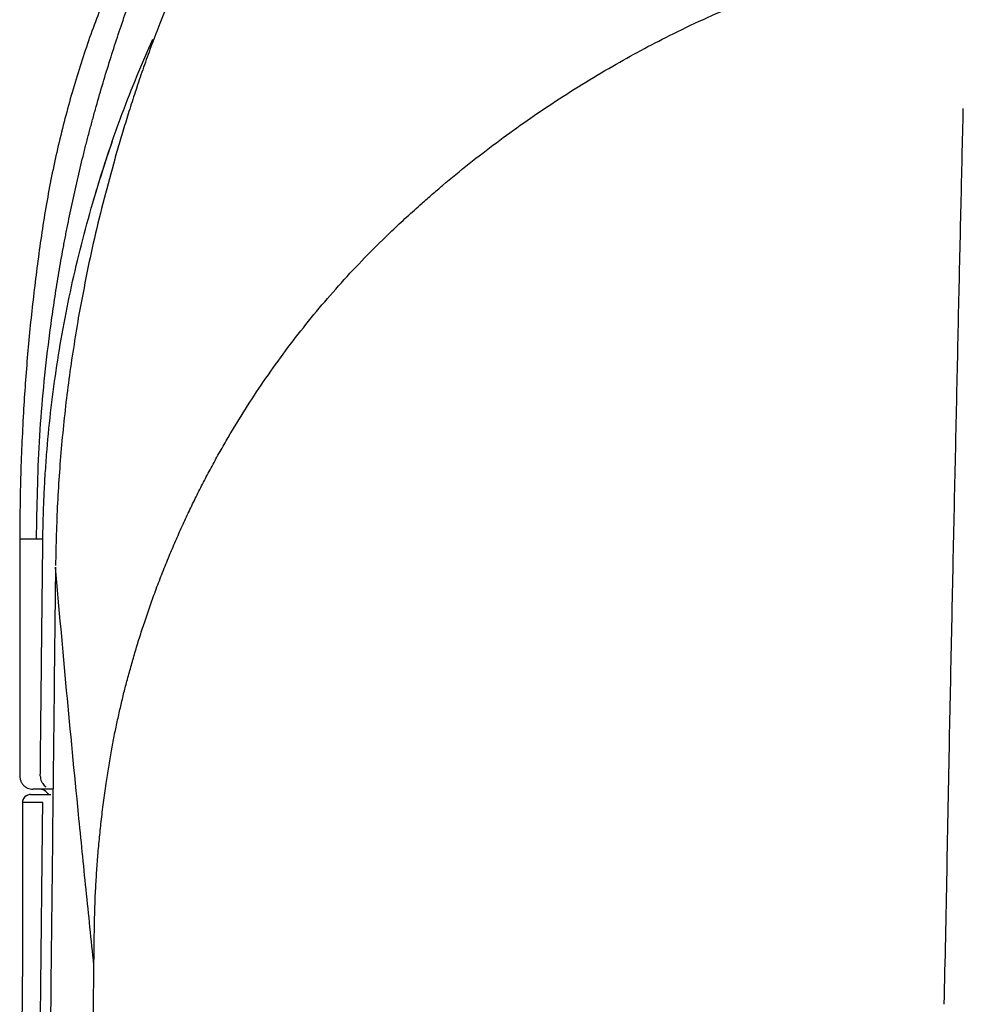
# Model space of a CAD drawing. Units: inches. Extents: x 384.2 to 414.7, y 35.3 to 87.9.
# Drawn here: x 399.6 to 401, y 85 to 86.4 of the extents above; entities that cross this region are included whole.
import ezdxf

# ---------------------------------------------------------------- set-up
doc = ezdxf.new("R2010")
doc.units = ezdxf.units.IN
doc.header["$MEASUREMENT"] = 0
doc.layers.add('1', color=7, linetype='Continuous')

msp = doc.modelspace()

# ---------------------------------------------------------------- linework, layer by layer
at = {"layer": '1', "color": 7, "linetype": 'Continuous'}
for p, q in [((399.627, 85.2995), (399.6271, 85.2995)), ((399.6699, 85.2719), (399.6655, 85.2763)), ((399.6312, 85.0829), (399.6312, 85.0829))]:
    msp.add_line(p, q, dxfattribs=at)
for centre, start, end in [((399.6571, 85.268), 45, 90), ((399.643, 85.2601), 90, 180.0003)]:
    msp.add_arc(centre, 0.0118, start, end, dxfattribs=at)
for points, knots in [([(399.6519, 85.6498), (399.6527, 85.6978), (399.6544, 85.7938), (399.6647, 85.9015), (399.674, 85.9729), (399.6792, 86.0085), (399.6849, 86.0441), (399.6893, 86.0692), (399.6921, 86.0839), (399.6929, 86.0884), (399.6938, 86.0928), (399.6949, 86.0987), (399.6963, 86.106), (399.6987, 86.1178), (399.7017, 86.1325), (399.7067, 86.156), (399.7132, 86.1853), (399.7196, 86.2115), (399.7239, 86.229), (399.7258, 86.2363), (399.7273, 86.2421), (399.7284, 86.2464), (399.7296, 86.2508), (399.7319, 86.2595), (399.7354, 86.2725), (399.7418, 86.2956), (399.7501, 86.3245), (399.764, 86.3697), (399.7823, 86.4252), (399.7985, 86.4696), (399.8073, 86.4928), (399.8084, 86.4956), (399.8097, 86.4991), (399.8114, 86.5033), (399.813, 86.5075), (399.8152, 86.513), (399.818, 86.52), (399.8214, 86.5283), (399.8248, 86.5367), (399.8284, 86.5449), (399.832, 86.5532), (399.8393, 86.5696), (399.8507, 86.5941), (399.8723, 86.637), (399.9018, 86.6893), (399.9409, 86.7498), (399.9837, 86.8078), (400.0299, 86.8631), (400.0793, 86.9155), (400.1319, 86.9647), (400.1874, 87.0107), (400.231, 87.0426), (400.2609, 87.0627), (400.276, 87.0725), (400.2912, 87.0821), (400.3027, 87.0891), (400.3105, 87.0937), (400.3143, 87.096), (400.3182, 87.0983), (400.3234, 87.1013), (400.3299, 87.1051), (400.3378, 87.1095), (400.3457, 87.1138), (400.3522, 87.1174), (400.3575, 87.1202), (400.3615, 87.1224), (400.3655, 87.1245), (400.3708, 87.1272), (400.3775, 87.1307), (400.3855, 87.1348), (400.3935, 87.1388), (400.4043, 87.1442), (400.4177, 87.1508), (400.4393, 87.1613), (400.4665, 87.1739), (400.4993, 87.1885), (400.5322, 87.2025), (400.5542, 87.2114), (400.5652, 87.2158)], [0, 0, 0, 0, 0.144008, 0.288016, 0.324024, 0.360031, 0.396038, 0.432045, 0.436546, 0.441047, 0.445548, 0.450049, 0.459051, 0.468053, 0.486057, 0.504061, 0.540068, 0.576075, 0.585077, 0.594079, 0.59858, 0.603081, 0.607582, 0.612083, 0.630086, 0.64809, 0.684098, 0.720105, 0.789867, 0.859629, 0.86188, 0.86413, 0.868631, 0.873132, 0.877633, 0.882134, 0.891136, 0.900138, 0.90914, 0.918142, 0.927143, 0.936145, 0.972152, 1.008158, 1.080162, 1.152166, 1.22417, 1.296174, 1.368178, 1.440182, 1.512186, 1.58419, 1.602194, 1.620198, 1.638201, 1.656205, 1.660706, 1.665207, 1.669708, 1.674209, 1.683211, 1.692213, 1.701214, 1.710216, 1.714717, 1.719218, 1.723719, 1.72822, 1.737222, 1.746224, 1.755226, 1.764228, 1.782231, 1.800235, 1.836242, 1.87225, 1.907829, 1.943409, 1.943409, 1.943409, 1.943409]), ([(400.0165, 86.7369), (400.0146, 86.7344), (400.0107, 86.7294), (400.0051, 86.7219), (399.9995, 86.7143), (399.994, 86.7068), (399.9886, 86.6993), (399.9833, 86.6917), (399.9781, 86.6842), (399.973, 86.6767), (399.9679, 86.6692), (399.963, 86.6618), (399.9581, 86.6543), (399.9533, 86.6469), (399.9486, 86.6394), (399.944, 86.632), (399.9395, 86.6246), (399.935, 86.6172), (399.9307, 86.6099), (399.9264, 86.6025), (399.9221, 86.5952), (399.918, 86.5879), (399.9139, 86.5807), (399.9038, 86.5622), (399.8882, 86.5327), (399.8685, 86.4919), (399.8505, 86.4519), (399.8374, 86.4203), (399.8282, 86.3969), (399.8224, 86.3816), (399.8168, 86.3665), (399.8115, 86.3514), (399.8063, 86.3366), (399.8014, 86.3219), (399.7966, 86.3073), (399.792, 86.293), (399.7875, 86.2789), (399.7832, 86.265), (399.7791, 86.2513), (399.7751, 86.2379), (399.7712, 86.2247), (399.7687, 86.216), (399.7675, 86.2116)], [0, 0, 0, 0, 0.00947, 0.0189231, 0.0282824, 0.0376125, 0.0468545, 0.0560694, 0.0651961, 0.0742942, 0.0833052, 0.092287, 0.1011823, 0.1100474, 0.1188263, 0.1275743, 0.1362363, 0.1448665, 0.1534107, 0.1619223, 0.1703478, 0.1787397, 0.1870451, 0.1953163, 0.2419258, 0.2873249, 0.3310699, 0.3734287, 0.3900227, 0.4063742, 0.4225623, 0.4384998, 0.4542548, 0.4697517, 0.4850492, 0.500078, 0.5148875, 0.5294293, 0.5437504, 0.5577576, 0.57148, 0.5850174, 0.5850174, 0.5850174, 0.5850174]), ([(399.7856, 85.4397), (399.7875, 85.4467), (399.7913, 85.4608), (399.7974, 85.4822), (399.8041, 85.504), (399.8114, 85.5266), (399.8192, 85.5495), (399.8278, 85.5733), (399.837, 85.5975), (399.8465, 85.6212), (399.8562, 85.6441), (399.8659, 85.6662), (399.876, 85.6881), (399.8865, 85.7098), (399.8973, 85.7312), (399.9085, 85.7526), (399.9201, 85.7738), (399.9362, 85.8021), (399.9572, 85.8369), (399.984, 85.878), (400.0124, 85.9183), (400.0423, 85.9578), (400.0737, 85.9963), (400.1067, 86.0339), (400.1411, 86.0705), (400.1687, 86.0976), (400.1882, 86.116), (400.1993, 86.1263), (400.2104, 86.1364), (400.223, 86.1476), (400.2369, 86.1598), (400.2599, 86.1796), (400.2913, 86.2053), (400.3313, 86.2361), (400.372, 86.2656), (400.4141, 86.2944), (400.4579, 86.3224), (400.502, 86.3486), (400.5452, 86.3727), (400.5898, 86.3959), (400.6376, 86.4188), (400.6775, 86.4362), (400.7068, 86.4482), (400.7289, 86.457), (400.7551, 86.4668), (400.7802, 86.4756), (400.8002, 86.4823), (400.8146, 86.4869), (400.8284, 86.4912), (400.8412, 86.4951), (400.8536, 86.4987), (400.8649, 86.5019), (400.8758, 86.5049), (400.8827, 86.5067), (400.8861, 86.5076)], [0, 0, 0, 0, 0.021831, 0.043676, 0.066894, 0.090144, 0.114868, 0.139622, 0.165979, 0.19237, 0.216448, 0.240551, 0.264666, 0.288805, 0.312772, 0.336762, 0.361119, 0.385503, 0.434276, 0.483153, 0.53259, 0.582131, 0.631837, 0.681657, 0.732017, 0.782494, 0.797561, 0.812647, 0.82774, 0.842855, 0.86302, 0.883215, 0.933877, 0.984719, 1.034627, 1.084689, 1.137659, 1.190777, 1.23841, 1.286145, 1.341598, 1.397159, 1.416819, 1.43649, 1.468617, 1.500771, 1.516345, 1.531925, 1.545878, 1.559836, 1.572165, 1.584497, 1.595196, 1.605897, 1.605897, 1.605897, 1.605897]), ([(399.7679, 86.4875), (399.758, 86.4634), (399.738, 86.4147), (399.7126, 86.3393), (399.6905, 86.2615), (399.6755, 86.1948), (399.6655, 86.1401), (399.6589, 86.0983), (399.6531, 86.0562), (399.6461, 85.9996), (399.6386, 85.9284), (399.6347, 85.8711), (399.6328, 85.8424)], [0, 0, 0, 0, 0.078329, 0.1577728, 0.2385507, 0.3209501, 0.3628876, 0.4052572, 0.447834, 0.4905269, 0.5762953, 0.6626404, 0.6626404, 0.6626404, 0.6626404]), ([(399.7351, 86.1469), (399.7418, 86.1692), (399.7551, 86.2137), (399.7772, 86.2762), (399.8, 86.3348), (399.8159, 86.3711), (399.8239, 86.3892)], [0, 0, 0, 0, 0.069718, 0.1392636, 0.198836, 0.2582678, 0.2582678, 0.2582678, 0.2582678]), ([(401.0015, 85.3529), (401.0021, 85.3809), (401.0033, 85.437), (401.005, 85.5202), (401.0067, 85.6026), (401.0085, 85.6832), (401.0102, 85.763), (401.0119, 85.8412), (401.0136, 85.9186), (401.0152, 85.9943), (401.0169, 86.0692), (401.0186, 86.1424), (401.0202, 86.2148), (401.0214, 86.2625), (401.0219, 86.2864)], [0, 0, 0, 0, 0.0841578, 0.1682795, 0.2497543, 0.3312068, 0.4102158, 0.4892701, 0.5658253, 0.6424453, 0.7164886, 0.7906014, 0.8621433, 0.9337215, 0.9337215, 0.9337215, 0.9337215]), ([(399.7351, 86.1469), (399.7396, 86.1623), (399.7487, 86.1929), (399.7589, 86.2232), (399.764, 86.2383)], [0, 0, 0, 0, 0.04797468, 0.09586138, 0.09586138, 0.09586138, 0.09586138]), ([(399.7675, 86.2116), (399.7569, 86.1729), (399.7359, 86.0954), (399.7211, 86.0165), (399.7137, 85.9771)], [0, 0, 0, 0, 0.1204397, 0.2407263, 0.2407263, 0.2407263, 0.2407263]), ([(399.6613, 85.6498), (399.6614, 85.6602), (399.6618, 85.6809), (399.6629, 85.712), (399.6646, 85.7431), (399.6675, 85.7847), (399.6724, 85.8367), (399.6806, 85.899), (399.6908, 85.9613), (399.7033, 86.0234), (399.7179, 86.0854), (399.7293, 86.1264), (399.7351, 86.1469)], [0, 0, 0, 0, 0.0311249, 0.0622078, 0.0933515, 0.1245626, 0.1871617, 0.24999, 0.313111, 0.3765123, 0.4401578, 0.5041176, 0.5041176, 0.5041176, 0.5041176]), ([(399.7137, 85.9771), (399.7088, 85.9468), (399.699, 85.8864), (399.689, 85.7949), (399.6821, 85.7029), (399.6807, 85.6414), (399.68, 85.6105)], [0, 0, 0, 0, 0.0918686, 0.1837532, 0.2759034, 0.3684615, 0.3684615, 0.3684615, 0.3684615]), ([(399.6328, 85.8424), (399.6311, 85.8103), (399.6278, 85.7462), (399.6273, 85.6819), (399.6271, 85.6498)], [0, 0, 0, 0, 0.0963404, 0.1926808, 0.1926808, 0.1926808, 0.1926808]), ([(399.6519, 85.6498), (399.6476, 85.6498), (399.6393, 85.6498), (399.6311, 85.6498), (399.6271, 85.6498)], [0, 0, 0, 0, 0.01281325, 0.02480726, 0.02480726, 0.02480726, 0.02480726]), ([(399.6613, 85.6498), (399.6597, 85.6498), (399.6566, 85.6498), (399.6534, 85.6498), (399.6519, 85.6498)], [0, 0, 0, 0, 0.004758867, 0.009418185, 0.009418185, 0.009418185, 0.009418185]), ([(399.6575, 85.2995), (399.6578, 85.3289), (399.6584, 85.3878), (399.6594, 85.4757), (399.6603, 85.563), (399.661, 85.6209), (399.6613, 85.6498)], [0, 0, 0, 0, 0.0883598, 0.1767194, 0.2635427, 0.3503657, 0.3503657, 0.3503657, 0.3503657]), ([(399.6799, 85.6083), (399.6783, 85.4592), (399.675, 85.161), (399.6709, 84.7882), (399.6677, 84.49), (399.6653, 84.2664), (399.663, 84.0428), (399.6599, 83.7446), (399.6561, 83.3719), (399.6527, 83.0363), (399.6506, 82.8127), (399.6495, 82.7009), (399.6483, 82.5892), (399.6469, 82.4402), (399.6454, 82.2539), (399.6448, 82.1048), (399.6446, 82.0302)], [0, 0, 0, 0, 0.447349, 0.894697, 1.118349, 1.341976, 1.565557, 1.789139, 2.23654, 2.683973, 2.79578, 2.907543, 3.01925, 3.130942, 3.354462, 3.578232, 3.578232, 3.578232, 3.578232]), ([(399.714, 85.243), (399.708, 85.3039), (399.6962, 85.4256), (399.6854, 85.5474), (399.6799, 85.6083)], [0, 0, 0, 0, 0.1834586, 0.366822, 0.366822, 0.366822, 0.366822]), ([(399.7368, 85.0206), (399.7368, 85.0232), (399.7369, 85.0286), (399.737, 85.0366), (399.7371, 85.0447), (399.7372, 85.0553), (399.7374, 85.0685), (399.7377, 85.0861), (399.7382, 85.1054), (399.7391, 85.1282), (399.7405, 85.1528), (399.7424, 85.1792), (399.7447, 85.2056), (399.7475, 85.2326), (399.7508, 85.2601), (399.7545, 85.2869), (399.7585, 85.3125), (399.7619, 85.3323), (399.7648, 85.3476), (399.7668, 85.3584), (399.769, 85.3691), (399.7712, 85.3796), (399.7735, 85.39), (399.7758, 85.4002), (399.7782, 85.4103), (399.7806, 85.4202), (399.783, 85.43), (399.7847, 85.4365), (399.7856, 85.4397)], [0, 0, 0, 0, 0.0080238, 0.0160535, 0.0241482, 0.0322517, 0.0479868, 0.0637346, 0.0848059, 0.1058817, 0.1323274, 0.1587647, 0.1852856, 0.2117782, 0.2401315, 0.2684286, 0.29306, 0.3176279, 0.3287246, 0.3398056, 0.3506387, 0.361456, 0.3720227, 0.3825738, 0.3928732, 0.403154, 0.4131779, 0.4231916, 0.4231916, 0.4231916, 0.4231916]), ([(400.9938, 84.9618), (400.9952, 85.027), (400.9979, 85.1574), (401.0003, 85.2877), (401.0015, 85.3528)], [0, 0, 0, 0, 0.1956967, 0.3910845, 0.3910845, 0.3910845, 0.3910845]), ([(399.6271, 85.2995), (399.6271, 85.298), (399.6273, 85.2952), (399.6285, 85.2919), (399.6297, 85.2896), (399.6306, 85.2882), (399.6316, 85.2868), (399.6328, 85.2855), (399.6341, 85.2844), (399.6354, 85.2833), (399.6369, 85.2824), (399.6392, 85.2812), (399.6424, 85.2801), (399.6453, 85.2799), (399.6467, 85.2798)], [0, 0, 0, 0, 0.00428724, 0.00857444, 0.01029209, 0.01200975, 0.01372732, 0.01544489, 0.01716237, 0.01887985, 0.02059725, 0.02231466, 0.0266007, 0.03088678, 0.03088678, 0.03088678, 0.03088678]), ([(399.6575, 85.2995), (399.6576, 85.298), (399.6578, 85.2952), (399.6589, 85.2919), (399.6601, 85.2896), (399.6614, 85.2877), (399.6632, 85.2854), (399.665, 85.284), (399.666, 85.2833)], [0, 0, 0, 0, 0.0042872, 0.0085744, 0.01029198, 0.01200954, 0.01548788, 0.01896418, 0.01896418, 0.01896418, 0.01896418]), ([(399.6772, 85.2798), (399.6719, 85.2798), (399.6618, 85.2798), (399.6516, 85.2798), (399.6467, 85.2798)], [0, 0, 0, 0, 0.01581911, 0.03043837, 0.03043837, 0.03043837, 0.03043837]), ([(399.643, 85.2719), (399.6421, 85.2719), (399.6404, 85.2717), (399.6384, 85.271), (399.6371, 85.2703), (399.6362, 85.2698), (399.6354, 85.2692), (399.6346, 85.2685), (399.6339, 85.2677), (399.6333, 85.2669), (399.6328, 85.266), (399.6323, 85.2651), (399.6319, 85.2641), (399.6315, 85.263), (399.6312, 85.2616), (399.6312, 85.2606), (399.6312, 85.2601)], [0, 0, 0, 0, 0.00257168, 0.00514333, 0.00617377, 0.00720422, 0.00823471, 0.0092652, 0.01029574, 0.01132627, 0.01235687, 0.0133875, 0.01441809, 0.01544861, 0.01699431, 0.01853953, 0.01853953, 0.01853953, 0.01853953]), ([(399.643, 85.2719), (399.6478, 85.2719), (399.6578, 85.2719), (399.6678, 85.2719), (399.673, 85.2719)], [0, 0, 0, 0, 0.01442426, 0.03001777, 0.03001777, 0.03001777, 0.03001777]), ([(399.6312, 85.2601), (399.6312, 85.2601), (399.6312, 85.2601), (399.6312, 85.2601), (399.6312, 85.2601)], [0, 0, 0, 0, 0.000003461202, 0.000006046419, 0.000006046419, 0.000006046419, 0.000006046419]), ([(399.6312, 85.2601), (399.6312, 85.2306), (399.6312, 85.1715), (399.6312, 85.1124), (399.6312, 85.0829)], [0, 0, 0, 0, 0.0886076, 0.1772152, 0.1772152, 0.1772152, 0.1772152]), ([(399.6612, 85.2601), (399.656, 85.2601), (399.646, 85.2601), (399.636, 85.2601), (399.6312, 85.2601)], [0, 0, 0, 0, 0.0155942, 0.03001905, 0.03001905, 0.03001905, 0.03001905]), ([(399.6416, 83.3362), (399.6423, 83.4137), (399.6438, 83.5687), (399.6472, 83.9055), (399.6516, 84.3467), (399.656, 84.7716), (399.6592, 85.0761), (399.6605, 85.1988), (399.6612, 85.2601)], [0, 0, 0, 0, 0.232555, 0.465122, 1.010555, 1.555981, 1.740008, 1.924035, 1.924035, 1.924035, 1.924035]), ([(399.7368, 85.0198), (399.7329, 85.057), (399.7251, 85.1314), (399.7177, 85.2058), (399.714, 85.243)], [0, 0, 0, 0, 0.1122386, 0.2244383, 0.2244383, 0.2244383, 0.2244383]), ([(399.6312, 85.0829), (399.6312, 85.0732), (399.6312, 85.054), (399.6311, 85.0301), (399.631, 85.0113), (399.6309, 84.9973), (399.6308, 84.9835), (399.6306, 84.9657), (399.6304, 84.9442), (399.63, 84.9194), (399.6296, 84.8962), (399.6292, 84.8768), (399.6288, 84.861), (399.6285, 84.8524), (399.6284, 84.8483)], [0, 0, 0, 0, 0.029015, 0.0575512, 0.071642, 0.0856135, 0.0994555, 0.1130462, 0.1391761, 0.1639344, 0.1872809, 0.2088085, 0.222215, 0.2346474, 0.2346474, 0.2346474, 0.2346474]), ([(399.7066, 82.0306), (399.7068, 82.0936), (399.7071, 82.2196), (399.7084, 82.4084), (399.71, 82.597), (399.7125, 82.8477), (399.7155, 83.1603), (399.7207, 83.6585), (399.7275, 84.2782), (399.7337, 84.7731), (399.7368, 85.0198)], [0, 0, 0, 0, 0.189134, 0.377964, 0.56648, 0.75468, 1.130165, 1.504436, 2.249322, 2.989335, 2.989335, 2.989335, 2.989335])]:
    msp.add_open_spline(points, degree=3, knots=knots, dxfattribs=at)
for points in [[(399.627, 85.6498), (399.627, 85.5914), (399.627, 85.4746), (399.627, 85.3579), (399.627, 85.2995)], [(399.6271, 85.6498), (399.6271, 85.5914), (399.6271, 85.4746), (399.6271, 85.3579), (399.6271, 85.2995)], [(399.6312, 85.2601), (399.6312, 85.2306), (399.6312, 85.1715), (399.6312, 85.1124), (399.6312, 85.0829)]]:
    msp.add_open_spline(points, degree=3, dxfattribs=at)

doc.saveas('drawing.dxf')
